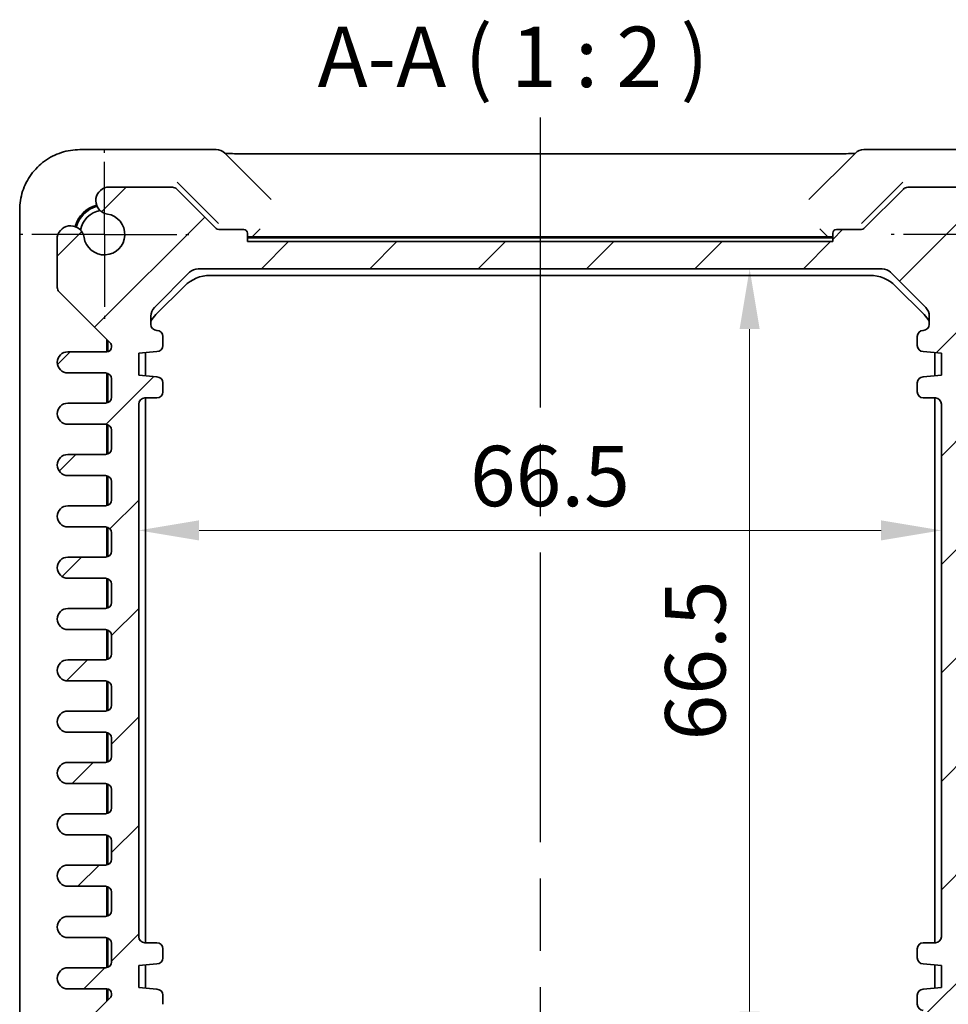
# Model space of a CAD drawing. Units: millimetres. Extents: x 29 to 3187, y 16 to 578.
# Drawn here: x 1085 to 1162, y 65 to 146 of the extents above; entities that cross this region are included whole.
import ezdxf

# ---------------------------------------------------------------- set-up
doc = ezdxf.new("R2010")
doc.units = ezdxf.units.MM
doc.header["$LTSCALE"] = 2
doc.linetypes.add('AM_ISO08W050', pattern=[18, 12, -1.5, 3, -1.5])
doc.linetypes.add('AM_ISO08W050x2', pattern=[9, 6, -0.75, 1.5, -0.75])
doc.layers.get('Defpoints').update_dxf_attribs({"lineweight": 25})
for name, color, linetype, lineweight in [('AM_7', 4, 'AM_ISO08W050', 25), ('Dimension (ISO)', 7, 'Continuous', 18), ('Dimension (ISO) @ 1', 7, 'Continuous', 18), ('Hatch (ISO)', 1, 'Continuous', 18), ('Symbol (ISO)', 7, 'Continuous', 18), ('Visible (ISO)', 7, 'Continuous', 35)]:
    doc.layers.add(name, color=color, linetype=linetype, lineweight=lineweight)
doc.styles.add('Note Text (TK)', font='txt')
doc.dimstyles.new('Default - Method 1b (TK)', dxfattribs={"dimscale": 2, "dimtxt": 2.5, "dimasz": 2.5, "dimexe": 1, "dimexo": 1.5, "dimgap": 1, "dimtad": 1, "dimtoh": 1, "dimrnd": 1e-08, "dimdsep": 46, "dimtxsty": 'Note Text (TK)', "dimcen": 0.09, "dimdle": 5, "dimclrd": 100, "dimclre": 100, "dimclrt": 7, "dimadec": 1, "dimazin": 1, "dimtfac": 1, "dimtmove": 0, "dimatfit": 3, "dimfxl": 1, "dimtolj": 1, "dimlwd": -1, "dimlwe": -1, "dimarcsym": 0})

# ---------------------------------------------------------------- blocks, each defined once
blk = doc.blocks.new('*D36')
at = {"layer": 'Defpoints', "color": 0}
for p in [(1145.36, 125.839), (1145.36, 59.339), (1145.36, 59.339)]:
    blk.add_point(p, dxfattribs=at)
at = {"layer": 'Dimension (ISO)', "color": 100}
blk.add_line((1145.36, 120.839), (1145.36, 64.339), dxfattribs=at)
for points in [[(1144.527, 120.839), (1146.193, 120.839), (1145.36, 125.839)], [(1144.527, 64.339), (1146.193, 64.339), (1145.36, 59.339)]]:
    blk.add_solid(points, dxfattribs=at)
at = {"layer": 'Dimension (ISO)', "color": 7, "insert": (1140.86, 86.779), "char_height": 5, "attachment_point": 4, "rotation": 90, "style": 'Note Text (TK)'}
blk.add_mtext('\\A1;66.5', dxfattribs=at)
blk = doc.blocks.new('*D37')
at = {"layer": 'Defpoints', "color": 0}
for p in [(1094.745, 104.178), (1161.245, 104.178), (1161.245, 104.178)]:
    blk.add_point(p, dxfattribs=at)
at = {"layer": 'Dimension (ISO)', "color": 100}
blk.add_line((1099.745, 104.178), (1156.245, 104.178), dxfattribs=at)
for points in [[(1099.745, 105.011), (1099.745, 103.344), (1094.745, 104.178)], [(1156.245, 105.011), (1156.245, 103.344), (1161.245, 104.178)]]:
    blk.add_solid(points, dxfattribs=at)
at = {"layer": 'Dimension (ISO)', "color": 7, "insert": (1122.186, 108.678), "char_height": 5, "attachment_point": 4, "style": 'Note Text (TK)'}
blk.add_mtext('\\A1;66.5', dxfattribs=at)

msp = doc.modelspace()

# ---------------------------------------------------------------- hatches: boundary and pattern name
at = {"layer": 'Hatch (ISO)'}
h = msp.add_hatch(dxfattribs=at)
h.set_pattern_fill('ANSI31', color=256, scale=50.8, style=0)
h.set_pattern_definition([(45, (779.555, -19.912), (-4.49013, 4.49013), [])])
edge = h.paths.add_edge_path()
edge.add_line((1167.8489, 61.2352), (1163.6125, 65.4716))
edge.add_ellipse((1163.8954, 65.7545), major_axis=(-0.2828, -0.2828), ratio=1, start_angle=315, end_angle=360, ccw=False)
edge.add_line((1163.4954, 65.7545), (1163.4954, 65.8138))
edge.add_ellipse((1163.8954, 65.8138), major_axis=(-0.4, 0), ratio=1, start_angle=270, end_angle=360, ccw=False)
edge.add_line((1163.8954, 66.2138), (1167.1204, 66.2138))
edge.add_ellipse((1167.1204, 67.0888), major_axis=(0, -0.875), ratio=1, start_angle=0, end_angle=180)
edge.add_line((1167.1204, 67.9638), (1163.9954, 67.9638))
edge.add_ellipse((1163.9954, 68.4638), major_axis=(0, -0.5), ratio=1, start_angle=270, end_angle=360, ccw=False)
edge.add_line((1163.4954, 68.4638), (1163.4954, 69.9638))
edge.add_ellipse((1163.9954, 69.9638), major_axis=(-0.5, 0), ratio=1, start_angle=270, end_angle=360, ccw=False)
edge.add_line((1163.9954, 70.4638), (1167.1204, 70.4638))
edge.add_ellipse((1167.1204, 71.3388), major_axis=(0, -0.875), ratio=1, start_angle=0, end_angle=180)
edge.add_line((1167.1204, 72.2138), (1163.9954, 72.2138))
edge.add_ellipse((1163.9954, 72.7138), major_axis=(0, -0.5), ratio=1, start_angle=270, end_angle=360, ccw=False)
edge.add_line((1163.4954, 72.7138), (1163.4954, 74.2138))
edge.add_ellipse((1163.9954, 74.2138), major_axis=(-0.5, 0), ratio=1, start_angle=270, end_angle=360, ccw=False)
edge.add_line((1163.9954, 74.7138), (1167.1204, 74.7138))
edge.add_ellipse((1167.1204, 75.5888), major_axis=(0, -0.875), ratio=1, start_angle=0, end_angle=180)
edge.add_line((1167.1204, 76.4638), (1163.9954, 76.4638))
edge.add_ellipse((1163.9954, 76.9638), major_axis=(0, -0.5), ratio=1, start_angle=270, end_angle=360, ccw=False)
edge.add_line((1163.4954, 76.9638), (1163.4954, 78.4638))
edge.add_ellipse((1163.9954, 78.4638), major_axis=(-0.5, 0), ratio=1, start_angle=270, end_angle=360, ccw=False)
edge.add_line((1163.9954, 78.9638), (1167.1204, 78.9638))
edge.add_ellipse((1167.1204, 79.8388), major_axis=(0, -0.875), ratio=1, start_angle=0, end_angle=180)
edge.add_line((1167.1204, 80.7138), (1163.9954, 80.7138))
edge.add_ellipse((1163.9954, 81.2138), major_axis=(0, -0.5), ratio=1, start_angle=270, end_angle=360, ccw=False)
edge.add_line((1163.4954, 81.2138), (1163.4954, 82.7138))
edge.add_ellipse((1163.9954, 82.7138), major_axis=(-0.5, 0), ratio=1, start_angle=270, end_angle=360, ccw=False)
edge.add_line((1163.9954, 83.2138), (1167.1204, 83.2138))
edge.add_ellipse((1167.1204, 84.0888), major_axis=(0, -0.875), ratio=1, start_angle=0, end_angle=180)
edge.add_line((1167.1204, 84.9638), (1163.9954, 84.9638))
edge.add_ellipse((1163.9954, 85.4638), major_axis=(0, -0.5), ratio=1, start_angle=270, end_angle=360, ccw=False)
edge.add_line((1163.4954, 85.4638), (1163.4954, 86.9638))
edge.add_ellipse((1163.9954, 86.9638), major_axis=(-0.5, 0), ratio=1, start_angle=270, end_angle=360, ccw=False)
edge.add_line((1163.9954, 87.4638), (1167.1204, 87.4638))
edge.add_ellipse((1167.1204, 88.3388), major_axis=(0, -0.875), ratio=1, start_angle=0, end_angle=180)
edge.add_line((1167.1204, 89.2138), (1163.9954, 89.2138))
edge.add_ellipse((1163.9954, 89.7138), major_axis=(0, -0.5), ratio=1, start_angle=270, end_angle=360, ccw=False)
edge.add_line((1163.4954, 89.7138), (1163.4954, 91.2138))
edge.add_ellipse((1163.9954, 91.2138), major_axis=(-0.5, 0), ratio=1, start_angle=270, end_angle=360, ccw=False)
edge.add_line((1163.9954, 91.7138), (1167.1204, 91.7138))
edge.add_ellipse((1167.1204, 92.5888), major_axis=(0, -0.875), ratio=1, start_angle=0, end_angle=180)
edge.add_line((1167.1204, 93.4638), (1163.9954, 93.4638))
edge.add_ellipse((1163.9954, 93.9638), major_axis=(0, -0.5), ratio=1, start_angle=270, end_angle=360, ccw=False)
edge.add_line((1163.4954, 93.9638), (1163.4954, 95.4638))
edge.add_ellipse((1163.9954, 95.4638), major_axis=(-0.5, 0), ratio=1, start_angle=270, end_angle=360, ccw=False)
edge.add_line((1163.9954, 95.9638), (1167.1204, 95.9638))
edge.add_ellipse((1167.1204, 96.8388), major_axis=(0, -0.875), ratio=1, start_angle=0, end_angle=180)
edge.add_line((1167.1204, 97.7138), (1163.9954, 97.7138))
edge.add_ellipse((1163.9954, 98.2138), major_axis=(0, -0.5), ratio=1, start_angle=270, end_angle=360, ccw=False)
edge.add_line((1163.4954, 98.2138), (1163.4954, 99.7138))
edge.add_ellipse((1163.9954, 99.7138), major_axis=(-0.5, 0), ratio=1, start_angle=270, end_angle=360, ccw=False)
edge.add_line((1163.9954, 100.2138), (1167.1204, 100.2138))
edge.add_ellipse((1167.1204, 101.0888), major_axis=(0, -0.875), ratio=1, start_angle=0, end_angle=180)
edge.add_line((1167.1204, 101.9638), (1163.9954, 101.9638))
edge.add_ellipse((1163.9954, 102.4638), major_axis=(0, -0.5), ratio=1, start_angle=270, end_angle=360, ccw=False)
edge.add_line((1163.4954, 102.4638), (1163.4954, 103.9638))
edge.add_ellipse((1163.9954, 103.9638), major_axis=(-0.5, 0), ratio=1, start_angle=270, end_angle=360, ccw=False)
edge.add_line((1163.9954, 104.4638), (1167.1204, 104.4638))
edge.add_ellipse((1167.1204, 105.3388), major_axis=(0, -0.875), ratio=1, start_angle=0, end_angle=180)
edge.add_line((1167.1204, 106.2138), (1163.9954, 106.2138))
edge.add_ellipse((1163.9954, 106.7138), major_axis=(0, -0.5), ratio=1, start_angle=270, end_angle=360, ccw=False)
edge.add_line((1163.4954, 106.7138), (1163.4954, 108.2138))
edge.add_ellipse((1163.9954, 108.2138), major_axis=(-0.5, 0), ratio=1, start_angle=270, end_angle=360, ccw=False)
edge.add_line((1163.9954, 108.7138), (1167.1204, 108.7138))
edge.add_ellipse((1167.1204, 109.5888), major_axis=(0, -0.875), ratio=1, start_angle=0, end_angle=180)
edge.add_line((1167.1204, 110.4638), (1163.9954, 110.4638))
edge.add_ellipse((1163.9954, 110.9638), major_axis=(0, -0.5), ratio=1, start_angle=270, end_angle=360, ccw=False)
edge.add_line((1163.4954, 110.9638), (1163.4954, 112.4638))
edge.add_ellipse((1163.9954, 112.4638), major_axis=(-0.5, 0), ratio=1, start_angle=270, end_angle=360, ccw=False)
edge.add_line((1163.9954, 112.9638), (1167.1204, 112.9638))
edge.add_ellipse((1167.1204, 113.8388), major_axis=(0, -0.875), ratio=1, start_angle=0, end_angle=180)
edge.add_line((1167.1204, 114.7138), (1163.9954, 114.7138))
edge.add_ellipse((1163.9954, 115.2138), major_axis=(0, -0.5), ratio=1, start_angle=270, end_angle=360, ccw=False)
edge.add_line((1163.4954, 115.2138), (1163.4954, 116.7138))
edge.add_ellipse((1163.9954, 116.7138), major_axis=(-0.5, 0), ratio=1, start_angle=270, end_angle=360, ccw=False)
edge.add_line((1163.9954, 117.2138), (1167.1204, 117.2138))
edge.add_ellipse((1167.1204, 118.0888), major_axis=(0, -0.875), ratio=1, start_angle=0, end_angle=180)
edge.add_line((1167.1204, 118.9638), (1163.8954, 118.9638))
edge.add_ellipse((1163.8954, 119.3638), major_axis=(0, -0.4), ratio=1, start_angle=270, end_angle=360, ccw=False)
edge.add_line((1163.4954, 119.3638), (1163.4954, 119.4231))
edge.add_ellipse((1163.8954, 119.4231), major_axis=(-0.4, 0), ratio=1, start_angle=315, end_angle=360, ccw=False)
edge.add_line((1163.6125, 119.7059), (1167.8489, 123.9423))
edge.add_ellipse((1167.4954, 124.2959), major_axis=(0.3536, -0.3536), ratio=1, start_angle=0, end_angle=45)
edge.add_line((1167.9954, 124.2959), (1167.9954, 128.4798))
edge.add_ellipse((1166.8896, 128.2728), major_axis=(1.1058, 0.207), ratio=1, start_angle=0, end_angle=160.930231)
edge.add_ellipse((1164.0954, 128.6888), major_axis=(1.6815, -0.2503), ratio=1, start_angle=106.935159, end_angle=360, ccw=False)
edge.add_ellipse((1163.6794, 131.483), major_axis=(0.1657, -1.1127), ratio=1, start_angle=0, end_angle=160.930231)
edge.add_line((1163.8864, 132.5888), (1158.4524, 132.5888))
edge.add_ellipse((1158.4524, 132.0888), major_axis=(0, 0.5), ratio=1, start_angle=0, end_angle=45)
edge.add_line((1158.0988, 132.4423), (1154.8331, 129.1767))
edge.add_ellipse((1154.621, 129.3888), major_axis=(0.2121, -0.2121), ratio=1, start_angle=315, end_angle=360, ccw=False)
edge.add_line((1154.621, 129.0888), (1152.5454, 129.0888))
edge.add_ellipse((1152.5454, 128.7888), major_axis=(0, 0.3), ratio=1, start_angle=0, end_angle=90)
edge.add_line((1152.2454, 128.7888), (1152.2454, 128.0888))
edge.add_line((1152.2454, 128.0888), (1103.7454, 128.0888))
edge.add_line((1103.7454, 128.0888), (1103.7454, 128.7888))
edge.add_ellipse((1103.4454, 128.7888), major_axis=(0.3, 0), ratio=1, start_angle=0, end_angle=90)
edge.add_line((1103.4454, 129.0888), (1101.3698, 129.0888))
edge.add_ellipse((1101.3698, 129.3888), major_axis=(0, -0.3), ratio=1, start_angle=315, end_angle=360, ccw=False)
edge.add_line((1101.1576, 129.1767), (1097.8919, 132.4423))
edge.add_ellipse((1097.5384, 132.0888), major_axis=(0.3536, 0.3536), ratio=1, start_angle=0, end_angle=45)
edge.add_line((1097.5384, 132.5888), (1092.1044, 132.5888))
edge.add_ellipse((1092.3114, 131.483), major_axis=(-0.207, 1.1058), ratio=1, start_angle=0, end_angle=160.930231)
edge.add_ellipse((1091.8954, 128.6888), major_axis=(0.2503, 1.6815), ratio=1, start_angle=106.935159, end_angle=360, ccw=False)
edge.add_ellipse((1089.1012, 128.2728), major_axis=(1.1127, 0.1657), ratio=1, start_angle=0, end_angle=160.930231)
edge.add_line((1087.9954, 128.4798), (1087.9954, 124.2959))
edge.add_ellipse((1088.4954, 124.2959), major_axis=(-0.5, 0), ratio=1, start_angle=0, end_angle=45)
edge.add_line((1088.1418, 123.9423), (1092.3782, 119.7059))
edge.add_ellipse((1092.0954, 119.4231), major_axis=(0.2828, 0.2828), ratio=1, start_angle=315, end_angle=360, ccw=False)
edge.add_line((1092.4954, 119.4231), (1092.4954, 119.3638))
edge.add_ellipse((1092.0954, 119.3638), major_axis=(0.4, 0), ratio=1, start_angle=270, end_angle=360, ccw=False)
edge.add_line((1092.0954, 118.9638), (1088.8704, 118.9638))
edge.add_ellipse((1088.8704, 118.0888), major_axis=(0, 0.875), ratio=1, start_angle=0, end_angle=180)
edge.add_line((1088.8704, 117.2138), (1091.9954, 117.2138))
edge.add_ellipse((1091.9954, 116.7138), major_axis=(0, 0.5), ratio=1, start_angle=270, end_angle=360, ccw=False)
edge.add_line((1092.4954, 116.7138), (1092.4954, 115.2138))
edge.add_ellipse((1091.9954, 115.2138), major_axis=(0.5, 0), ratio=1, start_angle=270, end_angle=360, ccw=False)
edge.add_line((1091.9954, 114.7138), (1088.8704, 114.7138))
edge.add_ellipse((1088.8704, 113.8388), major_axis=(0, 0.875), ratio=1, start_angle=0, end_angle=180)
edge.add_line((1088.8704, 112.9638), (1091.9954, 112.9638))
edge.add_ellipse((1091.9954, 112.4638), major_axis=(0, 0.5), ratio=1, start_angle=270, end_angle=360, ccw=False)
edge.add_line((1092.4954, 112.4638), (1092.4954, 110.9638))
edge.add_ellipse((1091.9954, 110.9638), major_axis=(0.5, 0), ratio=1, start_angle=270, end_angle=360, ccw=False)
edge.add_line((1091.9954, 110.4638), (1088.8704, 110.4638))
edge.add_ellipse((1088.8704, 109.5888), major_axis=(0, 0.875), ratio=1, start_angle=0, end_angle=180)
edge.add_line((1088.8704, 108.7138), (1091.9954, 108.7138))
edge.add_ellipse((1091.9954, 108.2138), major_axis=(0, 0.5), ratio=1, start_angle=270, end_angle=360, ccw=False)
edge.add_line((1092.4954, 108.2138), (1092.4954, 106.7138))
edge.add_ellipse((1091.9954, 106.7138), major_axis=(0.5, 0), ratio=1, start_angle=270, end_angle=360, ccw=False)
edge.add_line((1091.9954, 106.2138), (1088.8704, 106.2138))
edge.add_ellipse((1088.8704, 105.3388), major_axis=(0, 0.875), ratio=1, start_angle=0, end_angle=180)
edge.add_line((1088.8704, 104.4638), (1091.9954, 104.4638))
edge.add_ellipse((1091.9954, 103.9638), major_axis=(0, 0.5), ratio=1, start_angle=270, end_angle=360, ccw=False)
edge.add_line((1092.4954, 103.9638), (1092.4954, 102.4638))
edge.add_ellipse((1091.9954, 102.4638), major_axis=(0.5, 0), ratio=1, start_angle=270, end_angle=360, ccw=False)
edge.add_line((1091.9954, 101.9638), (1088.8704, 101.9638))
edge.add_ellipse((1088.8704, 101.0888), major_axis=(0, 0.875), ratio=1, start_angle=0, end_angle=180)
edge.add_line((1088.8704, 100.2138), (1091.9954, 100.2138))
edge.add_ellipse((1091.9954, 99.7138), major_axis=(0, 0.5), ratio=1, start_angle=270, end_angle=360, ccw=False)
edge.add_line((1092.4954, 99.7138), (1092.4954, 98.2138))
edge.add_ellipse((1091.9954, 98.2138), major_axis=(0.5, 0), ratio=1, start_angle=270, end_angle=360, ccw=False)
edge.add_line((1091.9954, 97.7138), (1088.8704, 97.7138))
edge.add_ellipse((1088.8704, 96.8388), major_axis=(0, 0.875), ratio=1, start_angle=0, end_angle=180)
edge.add_line((1088.8704, 95.9638), (1091.9954, 95.9638))
edge.add_ellipse((1091.9954, 95.4638), major_axis=(0, 0.5), ratio=1, start_angle=270, end_angle=360, ccw=False)
edge.add_line((1092.4954, 95.4638), (1092.4954, 93.9638))
edge.add_ellipse((1091.9954, 93.9638), major_axis=(0.5, 0), ratio=1, start_angle=270, end_angle=360, ccw=False)
edge.add_line((1091.9954, 93.4638), (1088.8704, 93.4638))
edge.add_ellipse((1088.8704, 92.5888), major_axis=(0, 0.875), ratio=1, start_angle=0, end_angle=180)
edge.add_line((1088.8704, 91.7138), (1091.9954, 91.7138))
edge.add_ellipse((1091.9954, 91.2138), major_axis=(0, 0.5), ratio=1, start_angle=270, end_angle=360, ccw=False)
edge.add_line((1092.4954, 91.2138), (1092.4954, 89.7138))
edge.add_ellipse((1091.9954, 89.7138), major_axis=(0.5, 0), ratio=1, start_angle=270, end_angle=360, ccw=False)
edge.add_line((1091.9954, 89.2138), (1088.8704, 89.2138))
edge.add_ellipse((1088.8704, 88.3388), major_axis=(0, 0.875), ratio=1, start_angle=0, end_angle=180)
edge.add_line((1088.8704, 87.4638), (1091.9954, 87.4638))
edge.add_ellipse((1091.9954, 86.9638), major_axis=(0, 0.5), ratio=1, start_angle=270, end_angle=360, ccw=False)
edge.add_line((1092.4954, 86.9638), (1092.4954, 85.4638))
edge.add_ellipse((1091.9954, 85.4638), major_axis=(0.5, 0), ratio=1, start_angle=270, end_angle=360, ccw=False)
edge.add_line((1091.9954, 84.9638), (1088.8704, 84.9638))
edge.add_ellipse((1088.8704, 84.0888), major_axis=(0, 0.875), ratio=1, start_angle=0, end_angle=180)
edge.add_line((1088.8704, 83.2138), (1091.9954, 83.2138))
edge.add_ellipse((1091.9954, 82.7138), major_axis=(0, 0.5), ratio=1, start_angle=270, end_angle=360, ccw=False)
edge.add_line((1092.4954, 82.7138), (1092.4954, 81.2138))
edge.add_ellipse((1091.9954, 81.2138), major_axis=(0.5, 0), ratio=1, start_angle=270, end_angle=360, ccw=False)
edge.add_line((1091.9954, 80.7138), (1088.8704, 80.7138))
edge.add_ellipse((1088.8704, 79.8388), major_axis=(0, 0.875), ratio=1, start_angle=0, end_angle=180)
edge.add_line((1088.8704, 78.9638), (1091.9954, 78.9638))
edge.add_ellipse((1091.9954, 78.4638), major_axis=(0, 0.5), ratio=1, start_angle=270, end_angle=360, ccw=False)
edge.add_line((1092.4954, 78.4638), (1092.4954, 76.9638))
edge.add_ellipse((1091.9954, 76.9638), major_axis=(0.5, 0), ratio=1, start_angle=270, end_angle=360, ccw=False)
edge.add_line((1091.9954, 76.4638), (1088.8704, 76.4638))
edge.add_ellipse((1088.8704, 75.5888), major_axis=(0, 0.875), ratio=1, start_angle=0, end_angle=180)
edge.add_line((1088.8704, 74.7138), (1091.9954, 74.7138))
edge.add_ellipse((1091.9954, 74.2138), major_axis=(0, 0.5), ratio=1, start_angle=270, end_angle=360, ccw=False)
edge.add_line((1092.4954, 74.2138), (1092.4954, 72.7138))
edge.add_ellipse((1091.9954, 72.7138), major_axis=(0.5, 0), ratio=1, start_angle=270, end_angle=360, ccw=False)
edge.add_line((1091.9954, 72.2138), (1088.8704, 72.2138))
edge.add_ellipse((1088.8704, 71.3388), major_axis=(0, 0.875), ratio=1, start_angle=0, end_angle=180)
edge.add_line((1088.8704, 70.4638), (1091.9954, 70.4638))
edge.add_ellipse((1091.9954, 69.9638), major_axis=(0, 0.5), ratio=1, start_angle=270, end_angle=360, ccw=False)
edge.add_line((1092.4954, 69.9638), (1092.4954, 68.4638))
edge.add_ellipse((1091.9954, 68.4638), major_axis=(0.5, 0), ratio=1, start_angle=270, end_angle=360, ccw=False)
edge.add_line((1091.9954, 67.9638), (1088.8704, 67.9638))
edge.add_ellipse((1088.8704, 67.0888), major_axis=(0, 0.875), ratio=1, start_angle=0, end_angle=180)
edge.add_line((1088.8704, 66.2138), (1092.0954, 66.2138))
edge.add_ellipse((1092.0954, 65.8138), major_axis=(0, 0.4), ratio=1, start_angle=270, end_angle=360, ccw=False)
edge.add_line((1092.4954, 65.8138), (1092.4954, 65.7545))
edge.add_ellipse((1092.0954, 65.7545), major_axis=(0.4, 0), ratio=1, start_angle=315, end_angle=360, ccw=False)
edge.add_line((1092.3782, 65.4716), (1088.1418, 61.2352))
edge.add_ellipse((1088.4954, 60.8817), major_axis=(-0.3536, 0.3536), ratio=1, start_angle=0, end_angle=45)
edge.add_line((1087.9954, 60.8817), (1087.9954, 56.6978))
edge.add_ellipse((1089.1012, 56.9048), major_axis=(-1.1058, -0.207), ratio=1, start_angle=0, end_angle=160.930231)
edge.add_ellipse((1091.8954, 56.4888), major_axis=(-1.6815, 0.2503), ratio=1, start_angle=106.935159, end_angle=360, ccw=False)
edge.add_ellipse((1092.3114, 53.6946), major_axis=(-0.1657, 1.1127), ratio=1, start_angle=0, end_angle=160.930231)
edge.add_line((1092.1044, 52.5888), (1097.5384, 52.5888))
edge.add_ellipse((1097.5384, 53.0888), major_axis=(0, -0.5), ratio=1, start_angle=0, end_angle=45)
edge.add_line((1097.8919, 52.7352), (1101.1576, 56.0009))
edge.add_ellipse((1101.3698, 55.7888), major_axis=(-0.2121, 0.2121), ratio=1, start_angle=315, end_angle=360, ccw=False)
edge.add_line((1101.3698, 56.0888), (1103.4454, 56.0888))
edge.add_ellipse((1103.4454, 56.3888), major_axis=(0, -0.3), ratio=1, start_angle=0, end_angle=90)
edge.add_line((1103.7454, 56.3888), (1103.7454, 57.0888))
edge.add_line((1103.7454, 57.0888), (1152.2454, 57.0888))
edge.add_line((1152.2454, 57.0888), (1152.2454, 56.3888))
edge.add_ellipse((1152.5454, 56.3888), major_axis=(-0.3, 0), ratio=1, start_angle=0, end_angle=90)
edge.add_line((1152.5454, 56.0888), (1154.621, 56.0888))
edge.add_ellipse((1154.621, 55.7888), major_axis=(0, 0.3), ratio=1, start_angle=315, end_angle=360, ccw=False)
edge.add_line((1154.8331, 56.0009), (1158.0988, 52.7352))
edge.add_ellipse((1158.4524, 53.0888), major_axis=(-0.3536, -0.3536), ratio=1, start_angle=0, end_angle=45)
edge.add_line((1158.4524, 52.5888), (1163.8864, 52.5888))
edge.add_ellipse((1163.6794, 53.6946), major_axis=(0.207, -1.1058), ratio=1, start_angle=0, end_angle=160.930231)
edge.add_ellipse((1164.0954, 56.4888), major_axis=(-0.2503, -1.6815), ratio=1, start_angle=106.935159, end_angle=360, ccw=False)
edge.add_ellipse((1166.8896, 56.9048), major_axis=(-1.1127, -0.1657), ratio=1, start_angle=0, end_angle=160.930231)
edge.add_line((1167.9954, 56.6978), (1167.9954, 60.8817))
edge.add_ellipse((1167.4954, 60.8817), major_axis=(0.5, 0), ratio=1, start_angle=0, end_angle=45)
edge = h.paths.add_edge_path(flags=0)
edge.add_ellipse((1096.2454, 64.9388), major_axis=(0, -0.5), ratio=1, start_angle=0, end_angle=90)
edge.add_line((1096.7454, 64.9388), (1096.7454, 65.6888))
edge.add_ellipse((1096.2454, 65.6888), major_axis=(0.5, 0), ratio=1, start_angle=0, end_angle=90)
edge.add_line((1096.2454, 66.1888), (1094.7454, 66.3388))
edge.add_line((1094.7454, 66.3388), (1094.7454, 68.1388))
edge.add_line((1094.7454, 68.1388), (1096.2454, 68.2888))
edge.add_ellipse((1096.2454, 68.7888), major_axis=(0, -0.5), ratio=1, start_angle=0, end_angle=90)
edge.add_line((1096.7454, 68.7888), (1096.7454, 69.5388))
edge.add_ellipse((1096.2454, 69.5388), major_axis=(0.5, 0), ratio=1, start_angle=0, end_angle=90)
edge.add_line((1096.2454, 70.0388), (1095.2454, 70.0388))
edge.add_ellipse((1095.2454, 70.5388), major_axis=(0, -0.5), ratio=1, start_angle=270, end_angle=360, ccw=False)
edge.add_line((1094.7454, 70.5388), (1094.7454, 114.6388))
edge.add_ellipse((1095.2454, 114.6388), major_axis=(-0.5, 0), ratio=1, start_angle=270, end_angle=360, ccw=False)
edge.add_line((1095.2454, 115.1388), (1096.2454, 115.1388))
edge.add_ellipse((1096.2454, 115.6388), major_axis=(0, -0.5), ratio=1, start_angle=0, end_angle=90)
edge.add_line((1096.7454, 115.6388), (1096.7454, 116.3888))
edge.add_ellipse((1096.2454, 116.3888), major_axis=(0.5, 0), ratio=1, start_angle=0, end_angle=90)
edge.add_line((1096.2454, 116.8888), (1094.7454, 117.0388))
edge.add_line((1094.7454, 117.0388), (1094.7454, 118.8388))
edge.add_line((1094.7454, 118.8388), (1096.2454, 118.9888))
edge.add_ellipse((1096.2454, 119.4888), major_axis=(0, -0.5), ratio=1, start_angle=0, end_angle=90)
edge.add_line((1096.7454, 119.4888), (1096.7454, 120.2388))
edge.add_ellipse((1096.2454, 120.2388), major_axis=(0.5, 0), ratio=1, start_angle=0, end_angle=90)
edge.add_ellipse((1096.2454, 121.2388), major_axis=(0, -0.5), ratio=1, start_angle=270, end_angle=360, ccw=False)
edge.add_line((1095.7454, 121.2388), (1095.7454, 121.9246))
edge.add_ellipse((1096.7454, 121.9246), major_axis=(-1, 0), ratio=1, start_angle=315, end_angle=360, ccw=False)
edge.add_line((1096.0383, 122.6317), (1098.9525, 125.5459))
edge.add_ellipse((1099.6596, 124.8388), major_axis=(-0.7071, 0.7071), ratio=1, start_angle=315, end_angle=360, ccw=False)
edge.add_line((1099.6596, 125.8388), (1156.3312, 125.8388))
edge.add_ellipse((1156.3312, 124.8388), major_axis=(0, 1), ratio=1, start_angle=315, end_angle=360, ccw=False)
edge.add_line((1157.0383, 125.5459), (1159.9525, 122.6317))
edge.add_ellipse((1159.2454, 121.9246), major_axis=(0.7071, 0.7071), ratio=1, start_angle=315, end_angle=360, ccw=False)
edge.add_line((1160.2454, 121.9246), (1160.2454, 121.2388))
edge.add_ellipse((1159.7454, 121.2388), major_axis=(0.5, 0), ratio=1, start_angle=270, end_angle=360, ccw=False)
edge.add_ellipse((1159.7454, 120.2388), major_axis=(0, 0.5), ratio=1, start_angle=0, end_angle=90)
edge.add_line((1159.2454, 120.2388), (1159.2454, 119.4888))
edge.add_ellipse((1159.7454, 119.4888), major_axis=(-0.5, 0), ratio=1, start_angle=0, end_angle=90)
edge.add_line((1159.7454, 118.9888), (1161.2454, 118.8388))
edge.add_line((1161.2454, 118.8388), (1161.2454, 117.0388))
edge.add_line((1161.2454, 117.0388), (1159.7454, 116.8888))
edge.add_ellipse((1159.7454, 116.3888), major_axis=(0, 0.5), ratio=1, start_angle=0, end_angle=90)
edge.add_line((1159.2454, 116.3888), (1159.2454, 115.6388))
edge.add_ellipse((1159.7454, 115.6388), major_axis=(-0.5, 0), ratio=1, start_angle=0, end_angle=90)
edge.add_line((1159.7454, 115.1388), (1160.7454, 115.1388))
edge.add_ellipse((1160.7454, 114.6388), major_axis=(0, 0.5), ratio=1, start_angle=270, end_angle=360, ccw=False)
edge.add_line((1161.2454, 114.6388), (1161.2454, 70.5388))
edge.add_ellipse((1160.7454, 70.5388), major_axis=(0.5, 0), ratio=1, start_angle=270, end_angle=360, ccw=False)
edge.add_line((1160.7454, 70.0388), (1159.7454, 70.0388))
edge.add_ellipse((1159.7454, 69.5388), major_axis=(0, 0.5), ratio=1, start_angle=0, end_angle=90)
edge.add_line((1159.2454, 69.5388), (1159.2454, 68.7888))
edge.add_ellipse((1159.7454, 68.7888), major_axis=(-0.5, 0), ratio=1, start_angle=0, end_angle=90)
edge.add_line((1159.7454, 68.2888), (1161.2454, 68.1388))
edge.add_line((1161.2454, 68.1388), (1161.2454, 66.3388))
edge.add_line((1161.2454, 66.3388), (1159.7454, 66.1888))
edge.add_ellipse((1159.7454, 65.6888), major_axis=(0, 0.5), ratio=1, start_angle=0, end_angle=90)
edge.add_line((1159.2454, 65.6888), (1159.2454, 64.9388))
edge.add_ellipse((1159.7454, 64.9388), major_axis=(-0.5, 0), ratio=1, start_angle=0, end_angle=90)
edge.add_ellipse((1159.7454, 63.9388), major_axis=(0, 0.5), ratio=1, start_angle=270, end_angle=360, ccw=False)
edge.add_line((1160.2454, 63.9388), (1160.2454, 63.253))
edge.add_ellipse((1159.2454, 63.253), major_axis=(1, 0), ratio=1, start_angle=315, end_angle=360, ccw=False)
edge.add_line((1159.9525, 62.5459), (1157.0383, 59.6317))
edge.add_ellipse((1156.3312, 60.3388), major_axis=(0.7071, -0.7071), ratio=1, start_angle=315, end_angle=360, ccw=False)
edge.add_line((1156.3312, 59.3388), (1099.6596, 59.3388))
edge.add_ellipse((1099.6596, 60.3388), major_axis=(0, -1), ratio=1, start_angle=315, end_angle=360, ccw=False)
edge.add_line((1098.9525, 59.6317), (1096.0383, 62.5459))
edge.add_ellipse((1096.7454, 63.253), major_axis=(-0.7071, -0.7071), ratio=1, start_angle=315, end_angle=360, ccw=False)
edge.add_line((1095.7454, 63.253), (1095.7454, 63.9388))
edge.add_ellipse((1096.2454, 63.9388), major_axis=(-0.5, 0), ratio=1, start_angle=270, end_angle=360, ccw=False)

# ---------------------------------------------------------------- linework, layer by layer
at = {"layer": 'AM_7'}
msp.add_line((1127.9954, 138.354), (1127.9954, 46.8235), dxfattribs=at)
at = {"layer": 'AM_7', "linetype": 'AM_ISO08W050x2', "ltscale": 0.5}
for p, q in [((1091.8954, 128.6888), (1091.8954, 135.6888)), ((1091.8954, 128.6888), (1084.8954, 128.6888)), ((1091.8954, 128.6888), (1098.8954, 128.6888)), ((1091.8954, 128.6888), (1091.8954, 121.6888)), ((1164.0954, 128.6888), (1157.0954, 128.6888))]:
    msp.add_line(p, q, dxfattribs=at)
at = {"layer": 'Visible (ISO)'}
for p, q in [((1101.1667, 135.7033), (1089.8785, 135.7033)), ((1105.717, 131.5672), (1101.8738, 135.4104)), ((1104.3443, 135.354), (1151.6464, 135.354)), ((1154.117, 135.4104), (1150.2738, 131.5672)), ((1166.1123, 135.7033), (1154.8241, 135.7033)), ((1097.9261, 133.0081), (1101.1916, 129.7425)), ((1154.7991, 129.7425), (1158.0647, 133.0081)), ((1097.5384, 132.5888), (1092.1044, 132.5888)), ((1101.1576, 129.1767), (1097.8919, 132.4423)), ((1158.0988, 132.4423), (1154.8331, 129.1767)), ((1163.8864, 132.5888), (1158.4524, 132.5888)), ((1084.8809, 130.7057), (1084.8809, 54.4719)), ((1101.1916, 129.7425), (1101.3522, 129.5819)), ((1154.6385, 129.5819), (1154.7991, 129.7425)), ((1103.4454, 129.0888), (1101.3698, 129.0888)), ((1104.3114, 128.6548), (1104.8113, 129.1547)), ((1151.6794, 128.6548), (1151.1795, 129.1547)), ((1154.621, 129.0888), (1152.5454, 129.0888)), ((1087.9954, 128.4798), (1087.9954, 124.2959)), ((1103.7454, 128.0888), (1103.7454, 128.7888)), ((1103.7454, 128.4888), (1103.8366, 128.4888)), ((1152.2454, 128.3888), (1103.7454, 128.3888)), ((1152.2454, 128.0888), (1103.7454, 128.0888)), ((1151.859, 128.4888), (1104.1318, 128.4888)), ((1104.3114, 128.6548), (1104.1475, 128.4909)), ((1151.6794, 128.6548), (1151.8433, 128.4909)), ((1152.1542, 128.4888), (1152.2454, 128.4888)), ((1152.2454, 128.7888), (1152.2454, 128.0888)), ((1096.0383, 122.6317), (1098.9525, 125.5459)), ((1099.6596, 125.8388), (1156.3312, 125.8388)), ((1157.0383, 125.5459), (1159.9525, 122.6317)), ((1100.6635, 125.2888), (1155.3273, 125.2888)), ((1088.1418, 123.9423), (1092.3782, 119.7059)), ((1096.1741, 122.042), (1098.5422, 124.4101)), ((1157.4486, 124.4101), (1159.8167, 122.042)), ((1095.7454, 121.2388), (1095.7454, 121.9246)), ((1160.2454, 121.9246), (1160.2454, 121.2388)), ((1092.0954, 118.9638), (1092.0954, 119.9888)), ((1092.1954, 119.8888), (1092.1954, 118.9765)), ((1096.7454, 119.4888), (1096.7454, 120.2388)), ((1159.2454, 120.2388), (1159.2454, 119.4888)), ((1092.4954, 119.4231), (1092.4954, 119.3638)), ((1092.0954, 118.9638), (1088.8704, 118.9638)), ((1094.7454, 118.8388), (1096.2454, 118.9888)), ((1094.7454, 117.0388), (1094.7454, 118.8388)), ((1095.2954, 116.9838), (1095.2954, 118.8938)), ((1159.7454, 118.9888), (1161.2454, 118.8388)), ((1160.6954, 118.8938), (1160.6954, 116.9838)), ((1161.2454, 118.8388), (1161.2454, 117.0388)), ((1088.8704, 117.2138), (1091.9954, 117.2138)), ((1092.0954, 114.7239), (1092.0954, 117.2037)), ((1092.1954, 117.172), (1092.1954, 114.7555)), ((1092.4954, 116.7138), (1092.4954, 115.2138)), ((1096.2454, 116.8888), (1094.7454, 117.0388)), ((1161.2454, 117.0388), (1159.7454, 116.8888)), ((1096.7454, 115.6388), (1096.7454, 116.3888)), ((1159.2454, 116.3888), (1159.2454, 115.6388)), ((1095.2454, 115.1388), (1096.2454, 115.1388)), ((1095.2954, 70.0388), (1095.2954, 115.1388)), ((1159.7454, 115.1388), (1160.7454, 115.1388)), ((1160.6954, 115.1388), (1160.6954, 70.0388)), ((1091.9954, 114.7138), (1088.8704, 114.7138)), ((1094.7454, 70.5388), (1094.7454, 114.6388)), ((1161.2454, 114.6388), (1161.2454, 70.5388)), ((1088.8704, 112.9638), (1091.9954, 112.9638)), ((1092.0954, 110.4739), (1092.0954, 112.9537)), ((1092.1954, 112.922), (1092.1954, 110.5055)), ((1092.4954, 112.4638), (1092.4954, 110.9638)), ((1091.9954, 110.4638), (1088.8704, 110.4638)), ((1088.8704, 108.7138), (1091.9954, 108.7138)), ((1092.0954, 106.2239), (1092.0954, 108.7037)), ((1092.1954, 108.672), (1092.1954, 106.2555)), ((1092.4954, 108.2138), (1092.4954, 106.7138)), ((1091.9954, 106.2138), (1088.8704, 106.2138)), ((1088.8704, 104.4638), (1091.9954, 104.4638)), ((1092.0954, 101.9739), (1092.0954, 104.4537)), ((1092.1954, 104.422), (1092.1954, 102.0055)), ((1092.4954, 103.9638), (1092.4954, 102.4638)), ((1091.9954, 101.9638), (1088.8704, 101.9638)), ((1088.8704, 100.2138), (1091.9954, 100.2138)), ((1092.0954, 97.7239), (1092.0954, 100.2037)), ((1092.1954, 100.172), (1092.1954, 97.7555)), ((1092.4954, 99.7138), (1092.4954, 98.2138)), ((1091.9954, 97.7138), (1088.8704, 97.7138)), ((1088.8704, 95.9638), (1091.9954, 95.9638)), ((1092.0954, 93.4739), (1092.0954, 95.9537)), ((1092.1954, 95.922), (1092.1954, 93.5055)), ((1092.4954, 95.4638), (1092.4954, 93.9638)), ((1091.9954, 93.4638), (1088.8704, 93.4638)), ((1088.8704, 91.7138), (1091.9954, 91.7138)), ((1092.0954, 89.2239), (1092.0954, 91.7037)), ((1092.1954, 91.672), (1092.1954, 89.2555)), ((1092.4954, 91.2138), (1092.4954, 89.7138)), ((1091.9954, 89.2138), (1088.8704, 89.2138)), ((1088.8704, 87.4638), (1091.9954, 87.4638)), ((1092.0954, 84.9739), (1092.0954, 87.4537)), ((1092.1954, 87.422), (1092.1954, 85.0055)), ((1092.4954, 86.9638), (1092.4954, 85.4638)), ((1091.9954, 84.9638), (1088.8704, 84.9638)), ((1088.8704, 83.2138), (1091.9954, 83.2138)), ((1092.0954, 80.7239), (1092.0954, 83.2037)), ((1092.1954, 83.172), (1092.1954, 80.7555)), ((1092.4954, 82.7138), (1092.4954, 81.2138)), ((1091.9954, 80.7138), (1088.8704, 80.7138)), ((1088.8704, 78.9638), (1091.9954, 78.9638)), ((1092.0954, 76.4739), (1092.0954, 78.9537)), ((1092.1954, 78.922), (1092.1954, 76.5055)), ((1092.4954, 78.4638), (1092.4954, 76.9638)), ((1091.9954, 76.4638), (1088.8704, 76.4638)), ((1088.8704, 74.7138), (1091.9954, 74.7138)), ((1092.0954, 72.2239), (1092.0954, 74.7037)), ((1092.1954, 74.672), (1092.1954, 72.2555)), ((1092.4954, 74.2138), (1092.4954, 72.7138)), ((1091.9954, 72.2138), (1088.8704, 72.2138)), ((1088.8704, 70.4638), (1091.9954, 70.4638)), ((1092.0954, 67.9739), (1092.0954, 70.4537)), ((1092.1954, 70.422), (1092.1954, 68.0055)), ((1092.4954, 69.9638), (1092.4954, 68.4638)), ((1096.2454, 70.0388), (1095.2454, 70.0388)), ((1096.7454, 68.7888), (1096.7454, 69.5388)), ((1159.2454, 69.5388), (1159.2454, 68.7888)), ((1160.7454, 70.0388), (1159.7454, 70.0388)), ((1091.9954, 67.9638), (1088.8704, 67.9638)), ((1094.7454, 68.1388), (1096.2454, 68.2888)), ((1094.7454, 66.3388), (1094.7454, 68.1388)), ((1095.2954, 66.2838), (1095.2954, 68.1938)), ((1159.7454, 68.2888), (1161.2454, 68.1388)), ((1160.6954, 68.1938), (1160.6954, 66.2838)), ((1161.2454, 68.1388), (1161.2454, 66.3388)), ((1088.8704, 66.2138), (1092.0954, 66.2138)), ((1092.0954, 65.1888), (1092.0954, 66.2138)), ((1092.1954, 66.2011), (1092.1954, 65.2888)), ((1096.2454, 66.1888), (1094.7454, 66.3388)), ((1161.2454, 66.3388), (1159.7454, 66.1888)), ((1092.3782, 65.4716), (1088.1418, 61.2352)), ((1092.4954, 65.8138), (1092.4954, 65.7545)), ((1096.7454, 64.9388), (1096.7454, 65.6888)), ((1159.2454, 65.6888), (1159.2454, 64.9388))]:
    msp.add_line(p, q, dxfattribs=at)
for centre, radius, start, end in [((1101.1667, 134.7033), 1, 45, 90), ((1154.8241, 134.7033), 1, 90, 135), ((1092.3114, 131.483), 1.125, 100.60219, 261.532421), ((1097.5384, 132.0888), 0.5, 45, 90), ((1158.4524, 132.0888), 0.5, 90, 135), ((1091.8954, 128.6888), 2.4995, 104.913948, 165.086052), ((1091.8954, 128.6888), 2.4, 104.608495, 165.391505), ((1091.8954, 128.6888), 2, 100.049309, 169.950691), ((1091.8954, 128.6888), 1.7, 188.467579, 81.532421), ((1089.1012, 128.2728), 1.125, 8.467579, 169.39781), ((1101.3698, 129.3888), 0.3, 225, 270), ((1103.4454, 128.7888), 0.3, 0, 90), ((1152.5454, 128.7888), 0.3, 90, 180), ((1154.621, 129.3888), 0.3, 270, 315), ((1099.6596, 124.8388), 1, 90, 135), ((1156.3312, 124.8388), 1, 45, 90), ((1100.6635, 122.2888), 3, 90, 135), ((1155.3273, 122.2888), 3, 45, 90), ((1088.4954, 124.2959), 0.5, 180, 225), ((1096.7454, 121.9246), 1, 135, 180), ((1159.2454, 121.9246), 1, 0, 45), ((1098.2954, 119.9207), 3, 135, 148.211669), ((1157.6954, 119.9207), 3, 31.788331, 45), ((1096.2454, 121.2388), 0.5, 180, 270), ((1096.2454, 120.2388), 0.5, 0, 90), ((1159.7454, 120.2388), 0.5, 90, 180), ((1159.7454, 121.2388), 0.5, 270, 0), ((1092.0954, 119.3638), 0.4, 270, 0), ((1092.0954, 119.4231), 0.4, 0, 45), ((1096.2454, 119.4888), 0.5, 270, 0), ((1159.7454, 119.4888), 0.5, 180, 270), ((1088.8704, 118.0888), 0.875, 90, 270), ((1091.9954, 116.7138), 0.5, 0, 90), ((1096.2454, 116.3888), 0.5, 0, 90), ((1159.7454, 116.3888), 0.5, 90, 180), ((1091.9954, 115.2138), 0.5, 270, 0), ((1095.2454, 114.6388), 0.5, 90, 180), ((1096.2454, 115.6388), 0.5, 270, 0), ((1159.7454, 115.6388), 0.5, 180, 270), ((1160.7454, 114.6388), 0.5, 0, 90), ((1088.8704, 113.8388), 0.875, 90, 270), ((1091.9954, 112.4638), 0.5, 0, 90), ((1091.9954, 110.9638), 0.5, 270, 0), ((1088.8704, 109.5888), 0.875, 90, 270), ((1091.9954, 108.2138), 0.5, 0, 90), ((1088.8704, 105.3388), 0.875, 90, 270), ((1091.9954, 106.7138), 0.5, 270, 0), ((1091.9954, 103.9638), 0.5, 0, 90), ((1088.8704, 101.0888), 0.875, 90, 270), ((1091.9954, 102.4638), 0.5, 270, 0), ((1091.9954, 99.7138), 0.5, 0, 90), ((1091.9954, 98.2138), 0.5, 270, 0), ((1088.8704, 96.8388), 0.875, 90, 270), ((1091.9954, 95.4638), 0.5, 0, 90), ((1091.9954, 93.9638), 0.5, 270, 0), ((1088.8704, 92.5888), 0.875, 90, 270), ((1091.9954, 91.2138), 0.5, 0, 90), ((1091.9954, 89.7138), 0.5, 270, 0), ((1088.8704, 88.3388), 0.875, 90, 270), ((1091.9954, 86.9638), 0.5, 0, 90), ((1088.8704, 84.0888), 0.875, 90, 270), ((1091.9954, 85.4638), 0.5, 270, 0), ((1091.9954, 82.7138), 0.5, 0, 90), ((1088.8704, 79.8388), 0.875, 90, 270), ((1091.9954, 81.2138), 0.5, 270, 0), ((1091.9954, 78.4638), 0.5, 0, 90), ((1091.9954, 76.9638), 0.5, 270, 0), ((1088.8704, 75.5888), 0.875, 90, 270), ((1091.9954, 74.2138), 0.5, 0, 90), ((1091.9954, 72.7138), 0.5, 270, 0), ((1088.8704, 71.3388), 0.875, 90, 270), ((1091.9954, 69.9638), 0.5, 0, 90), ((1095.2454, 70.5388), 0.5, 180, 270), ((1160.7454, 70.5388), 0.5, 270, 0), ((1096.2454, 69.5388), 0.5, 0, 90), ((1159.7454, 69.5388), 0.5, 90, 180), ((1096.2454, 68.7888), 0.5, 270, 0), ((1159.7454, 68.7888), 0.5, 180, 270), ((1088.8704, 67.0888), 0.875, 90, 270), ((1091.9954, 68.4638), 0.5, 270, 0), ((1092.0954, 65.8138), 0.4, 0, 90), ((1096.2454, 65.6888), 0.5, 0, 90), ((1159.7454, 65.6888), 0.5, 90, 180), ((1092.0954, 65.7545), 0.4, 315, 0), ((1159.7454, 64.9388), 0.5, 180, 270)]:
    msp.add_arc(centre, radius, start, end, dxfattribs=at)
for points, knots in [([(1084.8809, 130.7057), (1084.8809, 131.2291), (1084.9637, 131.7525), (1085.2871, 132.748), (1085.5275, 133.2201), (1086.1427, 134.0669), (1086.5173, 134.4415), (1087.3641, 135.0566), (1087.8362, 135.2971), (1088.8317, 135.6204), (1089.355, 135.7033), (1089.8785, 135.7033)], [-0.7847892, -0.7847892, -0.7847892, -0.7847892, -0.4708735, -0.4708735, -0.1569578, -0.1569578, 0.1569578, 0.1569578, 0.4708735, 0.4708735, 0.7847892, 0.7847892, 0.7847892, 0.7847892]), ([(1104.3443, 135.354), (1104.0507, 135.354), (1103.756, 135.3552), (1103.1937, 135.3597), (1102.9262, 135.363), (1102.446, 135.3715), (1102.2332, 135.3766), (1102.0006, 135.3843), (1101.9455, 135.3863), (1101.8958, 135.3884)], [4.6630436, 4.6630436, 4.6630436, 4.6630436, 4.9772029, 4.9772029, 5.2913622, 5.2913622, 5.6055214, 5.6055214, 5.7137422, 5.7137422, 5.7137422, 5.7137422]), ([(1154.0949, 135.3883), (1154.0749, 135.3875), (1154.054, 135.3867), (1153.8972, 135.3808), (1153.7302, 135.376), (1153.3195, 135.367), (1153.0677, 135.363), (1152.5271, 135.3571), (1152.2384, 135.3552), (1151.8462, 135.3542), (1151.7462, 135.354), (1151.6464, 135.354)], [0.5692865, 0.5692865, 0.5692865, 0.5692865, 0.6129843, 0.6129843, 0.8850223, 0.8850223, 1.1991816, 1.1991816, 1.5133409, 1.5133409, 1.6201417, 1.6201417, 1.6201417, 1.6201417]), ([(1103.8366, 128.4888), (1103.8373, 128.4888), (1103.8381, 128.4888), (1103.9412, 128.4888), (1104.0499, 128.4888), (1104.118, 128.4888), (1104.1259, 128.4888), (1104.1318, 128.4888)], [-0.000349268, -0.000349268, -0.000349268, -0.000349268, 0, 0, 0.049056418, 0.049056418, 0.057934512, 0.057934512, 0.057934512, 0.057934512]), ([(1151.859, 128.4888), (1151.8649, 128.4888), (1151.8727, 128.4888), (1151.9407, 128.4888), (1152.0496, 128.4888), (1152.1527, 128.4888), (1152.1534, 128.4888), (1152.1542, 128.4888)], [0.010151555, 0.010151555, 0.010151555, 0.010151555, 0.015577271, 0.015577271, 0.045689042, 0.045689042, 0.045900457, 0.045900457, 0.045900457, 0.045900457])]:
    msp.add_open_spline(points, degree=3, knots=knots, dxfattribs=at)
for points in [[(1104.1318, 128.4888), (1104.1412, 128.4895), (1104.1468, 128.4902), (1104.1475, 128.4909)], [(1151.8433, 128.4909), (1151.844, 128.4901), (1151.8503, 128.4894), (1151.859, 128.4888)]]:
    msp.add_open_spline(points, degree=3, dxfattribs=at)

# ---------------------------------------------------------------- texts
at = {"layer": 'Symbol (ISO)', "color": 7, "insert": (1109.5619, 139.3192), "char_height": 5, "attachment_point": 7, "style": 'Note Text (TK)'}
msp.add_mtext('A-A ( 1 : 2 )', dxfattribs=at)

# ---------------------------------------------------------------- dimensions: what is measured, and where the dimension line sits
at = {"layer": 'Dimension (ISO) @ 1', "color": 100}
dim = msp.add_linear_dim(base=(1145.36, 59.3388), p1=(1145.36, 125.8388), p2=(1145.36, 59.3388), angle=270, dimstyle='Default - Method 1b (TK)', override={"dimscale": 1, "dimtxt": 5, "dimasz": 5, "dimexe": 2, "dimexo": 3, "dimgap": 2, "dimtoh": 0, "dimdec": 2, "dimcen": 0.18, "dimse1": 1, "dimse2": 1, "dimtol": 0, "dimlim": 0, "dimtp": 0, "dimtm": 0, "dimtdec": 2, "dimtix": 0, "dimtofl": 0, "dimtmove": 0, "dimatfit": 1}, dxfattribs=at)
dim.commit()
dim.dimension.update_dxf_attribs({"geometry": '*D36', "text_midpoint": (1145.36, 92.5888), "dimtype": 128})
dim = msp.add_linear_dim(base=(1161.2454, 104.1777), p1=(1094.7454, 104.1777), p2=(1161.2454, 104.1777), dimstyle='Default - Method 1b (TK)', override={"dimscale": 1, "dimtxt": 5, "dimasz": 5, "dimexe": 2, "dimexo": 3, "dimgap": 2, "dimtoh": 0, "dimdec": 2, "dimcen": 0.18, "dimse1": 1, "dimse2": 1, "dimtol": 0, "dimlim": 0, "dimtp": 0, "dimtm": 0, "dimtdec": 2, "dimtix": 0, "dimtofl": 0, "dimtmove": 0, "dimatfit": 1}, dxfattribs=at)
dim.commit()
dim.dimension.update_dxf_attribs({"geometry": '*D37', "text_midpoint": (1127.9954, 104.1777), "dimtype": 128})

doc.saveas('drawing.dxf')
